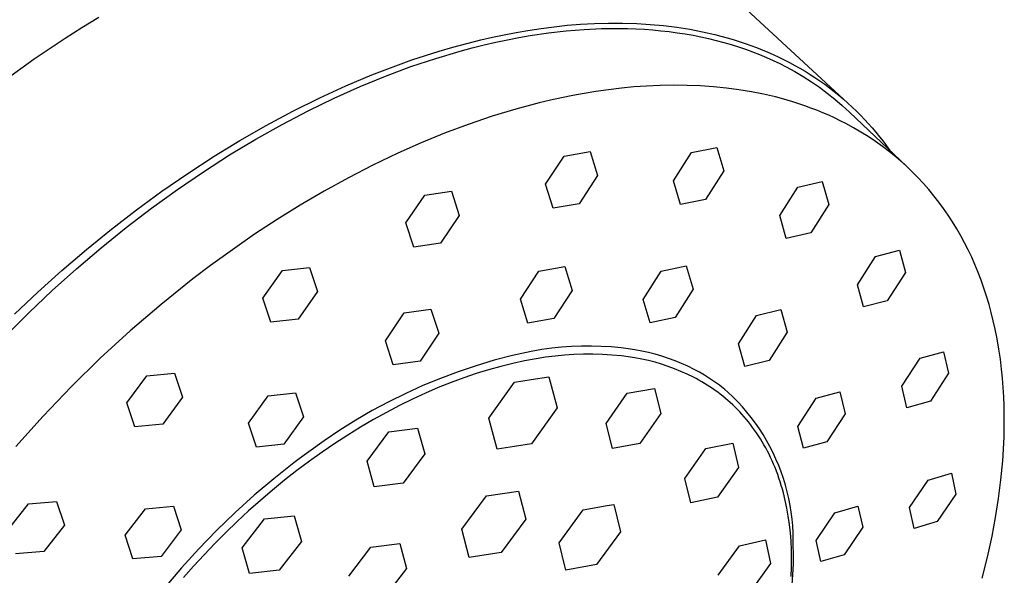
# Model space of a CAD drawing. Units: millimetres. Extents: x -654 to 477, y -1509 to 1519.
# Drawn here: x -492 to -424, y -473 to -434 of the extents above; entities that cross this region are included whole.
import ezdxf

# ---------------------------------------------------------------- set-up
doc = ezdxf.new("R2010")
doc.units = ezdxf.units.MM
doc.header["$MEASUREMENT"] = 0
doc.layers.add('Default', color=7, linetype='Continuous', true_color=0x000000)

msp = doc.modelspace()

# ---------------------------------------------------------------- linework, layer by layer
at = {"layer": 'Default', "color": 7, "true_color": 0xffffff}
for p, q in [((-444.394, -431.622), (-435.188, -440.123)), ((-487.769, -434.931), (-486.608, -434.219)), ((-488.917, -435.664), (-487.769, -434.931)), ((-457.962, -435.276), (-457.146, -435.135)), ((-457.146, -435.135), (-456.251, -435)), ((-456.251, -435), (-455.353, -434.884)), ((-455.745, -435.312), (-454.513, -435.171)), ((-455.353, -434.884), (-454.452, -434.789)), ((-454.513, -435.171), (-453.294, -435.072)), ((-454.452, -434.789), (-453.55, -434.716)), ((-453.55, -434.716), (-452.583, -434.662)), ((-453.294, -435.072), (-452.09, -435.016)), ((-452.583, -434.662), (-451.615, -434.635)), ((-452.09, -435.016), (-451.494, -435.003)), ((-451.615, -434.635), (-450.647, -434.636)), ((-451.494, -435.003), (-450.902, -435.002)), ((-450.902, -435.002), (-450.315, -435.011)), ((-450.647, -434.636), (-449.679, -434.665)), ((-450.315, -435.011), (-449.733, -435.031)), ((-449.733, -435.031), (-449.156, -435.062)), ((-449.679, -434.665), (-448.763, -434.721)), ((-449.156, -435.062), (-448.585, -435.104)), ((-448.763, -434.721), (-447.849, -434.805)), ((-448.585, -435.104), (-448.018, -435.156)), ((-448.018, -435.156), (-447.458, -435.219)), ((-447.849, -434.805), (-446.938, -434.917)), ((-447.458, -435.219), (-446.903, -435.293)), ((-446.938, -434.917), (-446.031, -435.06)), ((-446.031, -435.06), (-445.174, -435.225)), ((-445.174, -435.225), (-444.323, -435.418)), ((-491.039, -437.096), (-488.917, -435.664)), ((-461.346, -436.029), (-460.391, -435.789)), ((-460.391, -435.789), (-459.584, -435.604)), ((-459.584, -435.604), (-458.775, -435.432)), ((-459.352, -435.948), (-458.554, -435.779)), ((-458.775, -435.432), (-457.962, -435.276)), ((-458.554, -435.779), (-457.766, -435.628)), ((-457.766, -435.628), (-456.987, -435.494)), ((-456.987, -435.494), (-455.745, -435.312)), ((-446.903, -435.293), (-446.355, -435.377)), ((-446.355, -435.377), (-445.813, -435.472)), ((-445.813, -435.472), (-445.277, -435.578)), ((-445.277, -435.578), (-444.748, -435.694)), ((-444.748, -435.694), (-444.226, -435.821)), ((-444.323, -435.418), (-443.9, -435.526)), ((-444.226, -435.821), (-443.711, -435.958)), ((-443.9, -435.526), (-443.479, -435.641)), ((-443.479, -435.641), (-443.06, -435.764)), ((-443.06, -435.764), (-442.644, -435.895)), ((-442.644, -435.895), (-442.247, -436.027)), ((-464.183, -436.86), (-463.243, -436.565)), ((-463.479, -437.056), (-461.803, -436.559)), ((-463.243, -436.565), (-462.297, -436.288)), ((-462.297, -436.288), (-461.346, -436.029)), ((-461.803, -436.559), (-460.977, -436.338)), ((-460.977, -436.338), (-460.16, -436.134)), ((-460.16, -436.134), (-459.352, -435.948)), ((-443.711, -435.958), (-443.204, -436.106)), ((-443.204, -436.106), (-442.703, -436.263)), ((-442.703, -436.263), (-442.211, -436.431)), ((-442.247, -436.027), (-441.853, -436.167)), ((-442.211, -436.431), (-441.726, -436.609)), ((-441.853, -436.167), (-441.461, -436.314)), ((-441.726, -436.609), (-441.249, -436.796)), ((-441.461, -436.314), (-441.072, -436.468)), ((-441.072, -436.468), (-440.686, -436.63)), ((-493.113, -438.596), (-491.039, -437.096)), ((-466.03, -437.495), (-465.109, -437.169)), ((-465.185, -437.627), (-463.479, -437.056)), ((-465.109, -437.169), (-464.183, -436.86)), ((-441.249, -436.796), (-440.78, -436.994)), ((-440.78, -436.994), (-440.319, -437.201)), ((-440.686, -436.63), (-440.304, -436.799)), ((-440.319, -437.201), (-439.866, -437.418)), ((-440.304, -436.799), (-439.925, -436.975)), ((-439.925, -436.975), (-439.549, -437.159)), ((-439.549, -437.159), (-439.188, -437.345)), ((-467.854, -438.194), (-466.03, -437.495)), ((-466.918, -438.272), (-465.185, -437.627)), ((-439.866, -437.418), (-439.422, -437.644)), ((-439.422, -437.644), (-438.834, -437.964)), ((-439.188, -437.345), (-438.831, -437.538)), ((-438.831, -437.538), (-438.478, -437.737)), ((-438.478, -437.737), (-438.129, -437.944)), ((-438.129, -437.944), (-437.785, -438.158)), ((-469.655, -438.952), (-467.854, -438.194)), ((-468.673, -438.991), (-466.918, -438.272)), ((-438.834, -437.964), (-438.257, -438.304)), ((-438.257, -438.304), (-437.693, -438.664)), ((-437.785, -438.158), (-437.444, -438.378)), ((-437.444, -438.378), (-437.109, -438.606)), ((-437.109, -438.606), (-436.778, -438.84)), ((-471.431, -439.767), (-469.655, -438.952)), ((-470.446, -439.784), (-468.673, -438.991)), ((-451.607, -439.208), (-452.488, -439.332)), ((-450.734, -439.104), (-451.607, -439.208)), ((-449.869, -439.021), (-450.734, -439.104)), ((-449.013, -438.96), (-449.869, -439.021)), ((-448.068, -438.916), (-449.013, -438.96)), ((-447.134, -438.899), (-448.068, -438.916)), ((-446.213, -438.909), (-447.134, -438.899)), ((-445.305, -438.944), (-446.213, -438.909)), ((-444.41, -439.006), (-445.305, -438.944)), ((-443.529, -439.094), (-444.41, -439.006)), ((-442.663, -439.209), (-443.529, -439.094)), ((-441.811, -439.349), (-442.663, -439.209)), ((-437.693, -438.664), (-437.141, -439.043)), ((-437.141, -439.043), (-436.603, -439.441)), ((-436.778, -438.84), (-436.45, -439.083)), ((-436.45, -439.083), (-436.127, -439.333)), ((-473.288, -440.688), (-471.431, -439.767)), ((-472.234, -440.651), (-470.446, -439.784)), ((-455.606, -439.928), (-456.371, -440.112)), ((-454.838, -439.758), (-455.606, -439.928)), ((-454.068, -439.603), (-454.838, -439.758)), ((-453.293, -439.464), (-454.068, -439.603)), ((-452.488, -439.332), (-453.293, -439.464)), ((-440.975, -439.516), (-441.811, -439.349)), ((-440.155, -439.708), (-440.975, -439.516)), ((-439.751, -439.814), (-440.155, -439.708)), ((-439.351, -439.926), (-439.751, -439.814)), ((-438.956, -440.045), (-439.351, -439.926)), ((-436.603, -439.441), (-436.079, -439.858)), ((-436.127, -439.333), (-435.809, -439.59)), ((-436.079, -439.858), (-435.57, -440.293)), ((-435.809, -439.59), (-435.497, -439.853)), ((-435.497, -439.853), (-435.19, -440.123)), ((-474.03, -441.592), (-472.234, -440.651)), ((-457.99, -440.544), (-459.593, -441.03)), ((-456.371, -440.112), (-457.99, -440.544)), ((-438.564, -440.17), (-438.956, -440.045)), ((-438.141, -440.314), (-438.564, -440.17)), ((-437.724, -440.466), (-438.141, -440.314)), ((-437.312, -440.625), (-437.724, -440.466)), ((-436.905, -440.792), (-437.312, -440.625)), ((-435.57, -440.293), (-435.076, -440.745)), ((-435.19, -440.123), (-434.89, -440.399)), ((-434.89, -440.399), (-434.595, -440.682)), ((-475.116, -441.666), (-473.288, -440.688)), ((-459.593, -441.03), (-461.24, -441.588)), ((-436.504, -440.966), (-436.905, -440.792)), ((-436.108, -441.147), (-436.504, -440.966)), ((-435.718, -441.336), (-436.108, -441.147)), ((-435.333, -441.532), (-435.718, -441.336)), ((-435.076, -440.745), (-431.147, -444.481)), ((-434.595, -440.682), (-434.306, -440.971)), ((-434.306, -440.971), (-434.035, -441.253)), ((-434.035, -441.253), (-433.77, -441.542)), ((-476.916, -442.696), (-475.116, -441.666)), ((-475.832, -442.604), (-474.03, -441.592)), ((-461.24, -441.588), (-462.869, -442.199)), ((-434.809, -441.816), (-435.333, -441.532)), ((-434.293, -442.116), (-434.809, -441.816)), ((-433.77, -441.542), (-433.511, -441.835)), ((-433.511, -441.835), (-433.258, -442.134)), ((-477.632, -443.686), (-475.832, -442.604)), ((-462.869, -442.199), (-464.479, -442.858)), ((-433.787, -442.432), (-434.293, -442.116)), ((-433.291, -442.763), (-433.787, -442.432)), ((-433.258, -442.134), (-433.011, -442.438)), ((-433.011, -442.438), (-432.77, -442.746)), ((-478.685, -443.777), (-476.916, -442.696)), ((-464.479, -442.858), (-466.069, -443.564)), ((-445.92, -443.523), (-444.19, -443.18)), ((-444.19, -443.18), (-443.711, -444.786)), ((-432.805, -443.109), (-433.291, -442.763)), ((-432.331, -443.471), (-432.805, -443.109)), ((-432.77, -442.746), (-432.535, -443.06)), ((-432.535, -443.06), (-432.307, -443.378)), ((-480.499, -444.955), (-478.685, -443.777)), ((-479.428, -444.837), (-477.632, -443.686)), ((-466.069, -443.564), (-467.784, -444.385)), ((-455.932, -445.699), (-454.666, -443.761)), ((-454.666, -443.761), (-452.887, -443.458)), ((-452.887, -443.458), (-452.376, -445.093)), ((-447.166, -445.475), (-445.92, -443.523)), ((-431.867, -443.846), (-432.331, -443.471)), ((-431.575, -444.096), (-431.867, -443.846)), ((-467.784, -444.385), (-469.474, -445.256)), ((-431.165, -444.467), (-431.575, -444.096)), ((-430.766, -444.849), (-431.165, -444.467)), ((-482.279, -446.182), (-480.499, -444.955)), ((-481.212, -446.052), (-479.428, -444.837)), ((-469.474, -445.256), (-471.139, -446.173)), ((-452.376, -445.093), (-453.634, -447.036)), ((-443.711, -444.786), (-444.952, -446.74)), ((-430.377, -445.242), (-430.766, -444.849)), ((-430.001, -445.647), (-430.377, -445.242)), ((-482.981, -447.331), (-481.212, -446.052)), ((-455.412, -447.34), (-455.932, -445.699)), ((-446.677, -447.087), (-447.166, -445.475)), ((-439.862, -447.847), (-438.626, -445.892)), ((-438.626, -445.892), (-436.942, -445.512)), ((-436.942, -445.512), (-436.501, -447.08)), ((-429.636, -446.063), (-430.001, -445.647)), ((-429.283, -446.488), (-429.636, -446.063)), ((-484.026, -447.457), (-482.279, -446.182)), ((-471.139, -446.173), (-472.778, -447.135)), ((-465.526, -448.36), (-464.232, -446.445)), ((-464.232, -446.445), (-462.405, -446.182)), ((-462.405, -446.182), (-461.87, -447.836)), ((-444.952, -446.74), (-446.677, -447.087)), ((-428.943, -446.924), (-429.283, -446.488)), ((-484.729, -448.668), (-482.981, -447.331)), ((-472.778, -447.135), (-474.356, -448.116)), ((-453.634, -447.036), (-455.412, -447.34)), ((-436.501, -447.08), (-437.736, -449.033)), ((-428.615, -447.369), (-428.943, -446.924)), ((-428.301, -447.823), (-428.615, -447.369)), ((-485.738, -448.777), (-484.026, -447.457)), ((-461.87, -447.836), (-463.156, -449.756)), ((-439.413, -449.42), (-439.862, -447.847)), ((-428, -448.285), (-428.301, -447.823)), ((-486.451, -450.061), (-484.729, -448.668)), ((-474.356, -448.116), (-475.91, -449.136)), ((-464.986, -450.017), (-465.526, -448.36)), ((-427.712, -448.756), (-428, -448.285)), ((-427.437, -449.234), (-427.712, -448.756)), ((-487.457, -450.175), (-485.738, -448.777)), ((-475.91, -449.136), (-477.438, -450.193)), ((-437.736, -449.033), (-439.413, -449.42)), ((-427.174, -449.72), (-427.437, -449.234)), ((-488.143, -451.505), (-486.451, -450.061)), ((-463.156, -449.756), (-464.986, -450.017)), ((-426.925, -450.213), (-427.174, -449.72)), ((-489.139, -451.617), (-487.457, -450.175)), ((-477.438, -450.193), (-478.941, -451.286)), ((-434.521, -452.597), (-433.283, -450.651)), ((-433.283, -450.651), (-431.639, -450.237)), ((-431.639, -450.237), (-431.241, -451.761)), ((-426.689, -450.711), (-426.925, -450.213)), ((-426.465, -451.216), (-426.689, -450.711)), ((-478.941, -451.286), (-480.145, -452.201)), ((-474.007, -451.633), (-472.136, -451.406)), ((-472.136, -451.406), (-471.589, -453.067)), ((-456.403, -451.662), (-454.626, -451.358)), ((-454.626, -451.358), (-454.115, -452.987)), ((-448.006, -451.662), (-446.285, -451.31)), ((-446.285, -451.31), (-445.812, -452.904)), ((-426.244, -451.753), (-426.465, -451.216)), ((-490.784, -453.102), (-489.139, -451.617)), ((-489.8, -452.997), (-488.143, -451.505)), ((-475.336, -453.517), (-474.007, -451.633)), ((-457.669, -453.597), (-456.403, -451.662)), ((-449.248, -453.614), (-448.006, -451.662)), ((-431.241, -451.761), (-432.482, -453.702)), ((-426.037, -452.295), (-426.244, -451.753)), ((-480.145, -452.201), (-482.323, -453.948)), ((-434.118, -454.124), (-434.521, -452.597)), ((-425.844, -452.842), (-426.037, -452.295)), ((-492.39, -454.628), (-490.784, -453.102)), ((-491.418, -454.532), (-489.8, -452.997)), ((-471.589, -453.067), (-472.911, -454.955)), ((-454.115, -452.987), (-455.371, -454.928)), ((-445.812, -452.904), (-447.05, -454.857)), ((-425.664, -453.394), (-425.844, -452.842)), ((-425.498, -453.95), (-425.664, -453.394)), ((-482.323, -453.948), (-484.443, -455.766)), ((-474.787, -455.177), (-475.336, -453.517)), ((-457.148, -455.234), (-457.669, -453.597)), ((-448.765, -455.215), (-449.248, -453.614)), ((-432.482, -453.702), (-434.118, -454.124)), ((-425.345, -454.51), (-425.498, -453.95)), ((-492.991, -456.105), (-491.418, -454.532)), ((-466.936, -456.44), (-465.637, -454.534)), ((-465.637, -454.534), (-463.804, -454.276)), ((-463.804, -454.276), (-463.267, -455.927)), ((-447.05, -454.857), (-448.765, -455.215)), ((-442.693, -456.656), (-441.458, -454.704)), ((-441.458, -454.704), (-439.789, -454.308)), ((-439.789, -454.308), (-439.363, -455.855)), ((-425.205, -455.074), (-425.345, -454.51)), ((-472.911, -454.955), (-474.787, -455.177)), ((-455.371, -454.928), (-457.148, -455.234)), ((-425.078, -455.64), (-425.205, -455.074)), ((-484.443, -455.766), (-486.502, -457.652)), ((-463.267, -455.927), (-464.557, -457.839)), ((-439.363, -455.855), (-440.6, -457.803)), ((-424.942, -456.324), (-425.078, -455.64)), ((-466.394, -458.094), (-466.936, -456.44)), ((-454.159, -456.842), (-454.84, -456.891)), ((-453.477, -456.815), (-454.159, -456.842)), ((-452.795, -456.811), (-453.477, -456.815)), ((-452.112, -456.829), (-452.795, -456.811)), ((-451.431, -456.869), (-452.112, -456.829)), ((-450.751, -456.932), (-451.431, -456.869)), ((-442.26, -458.209), (-442.693, -456.656)), ((-424.823, -457.012), (-424.942, -456.324)), ((-458.201, -457.461), (-459.458, -457.789)), ((-456.934, -457.176), (-458.201, -457.461)), ((-456.196, -457.056), (-456.934, -457.176)), ((-455.519, -456.962), (-456.196, -457.056)), ((-455.288, -457.498), (-455.935, -457.581)), ((-454.84, -456.891), (-455.519, -456.962)), ((-454.639, -457.435), (-455.288, -457.498)), ((-453.989, -457.393), (-454.639, -457.435)), ((-453.337, -457.371), (-453.989, -457.393)), ((-452.685, -457.369), (-453.337, -457.371)), ((-452.033, -457.388), (-452.685, -457.369)), ((-451.383, -457.427), (-452.033, -457.388)), ((-450.733, -457.486), (-451.383, -457.427)), ((-450.277, -456.99), (-450.751, -456.932)), ((-450.266, -457.544), (-450.733, -457.486)), ((-449.806, -457.064), (-450.277, -456.99)), ((-449.801, -457.617), (-450.266, -457.544)), ((-449.338, -457.154), (-449.806, -457.064)), ((-448.872, -457.258), (-449.338, -457.154)), ((-448.411, -457.378), (-448.872, -457.258)), ((-447.953, -457.513), (-448.411, -457.378)), ((-447.501, -457.663), (-447.953, -457.513)), ((-430.234, -457.639), (-428.623, -457.199)), ((-428.623, -457.199), (-428.269, -458.676)), ((-424.721, -457.702), (-424.823, -457.012)), ((-486.502, -457.652), (-488.498, -459.606)), ((-464.557, -457.839), (-466.394, -458.094)), ((-460.703, -458.16), (-461.935, -458.572)), ((-459.458, -457.789), (-460.703, -458.16)), ((-459.01, -458.206), (-459.848, -458.439)), ((-458.186, -458.003), (-459.01, -458.206)), ((-457.375, -457.829), (-458.186, -458.003)), ((-456.579, -457.684), (-457.375, -457.829)), ((-455.935, -457.581), (-456.579, -457.684)), ((-449.339, -457.705), (-449.801, -457.617)), ((-448.88, -457.808), (-449.339, -457.705)), ((-448.424, -457.927), (-448.88, -457.808)), ((-447.973, -458.06), (-448.424, -457.927)), ((-447.526, -458.208), (-447.973, -458.06)), ((-447.084, -458.37), (-447.526, -458.208)), ((-447.053, -457.828), (-447.501, -457.663)), ((-446.611, -458.007), (-447.053, -457.828)), ((-446.175, -458.201), (-446.611, -458.007)), ((-445.746, -458.408), (-446.175, -458.201)), ((-440.6, -457.803), (-442.26, -458.209)), ((-431.485, -459.565), (-430.234, -457.639)), ((-424.635, -458.394), (-424.721, -457.702)), ((-484.683, -460.705), (-483.314, -458.86)), ((-483.314, -458.86), (-481.404, -458.664)), ((-481.404, -458.664), (-480.856, -460.319)), ((-461.935, -458.572), (-463.152, -459.026)), ((-460.697, -458.701), (-461.556, -458.993)), ((-459.848, -458.439), (-460.697, -458.701)), ((-446.648, -458.547), (-447.084, -458.37)), ((-446.218, -458.738), (-446.648, -458.547)), ((-445.794, -458.943), (-446.218, -458.738)), ((-445.383, -458.603), (-445.746, -458.408)), ((-445.027, -458.809), (-445.383, -458.603)), ((-444.679, -459.028), (-445.027, -458.809)), ((-428.269, -458.676), (-429.525, -460.595)), ((-424.572, -459.025), (-424.635, -458.394)), ((-464.353, -459.521), (-465.536, -460.056)), ((-463.152, -459.026), (-464.353, -459.521)), ((-462.424, -459.314), (-463.3, -459.665)), ((-461.556, -458.993), (-462.424, -459.314)), ((-459.833, -461.767), (-458.061, -459.278)), ((-458.061, -459.278), (-456.92, -459.105)), ((-456.92, -459.105), (-455.713, -458.918)), ((-455.713, -458.918), (-455.139, -461.046)), ((-445.601, -459.044), (-445.794, -458.943)), ((-445.41, -459.149), (-445.601, -459.044)), ((-445.22, -459.258), (-445.41, -459.149)), ((-445.032, -459.37), (-445.22, -459.258)), ((-444.846, -459.486), (-445.032, -459.37)), ((-444.662, -459.606), (-444.846, -459.486)), ((-444.338, -459.258), (-444.679, -459.028)), ((-444.005, -459.5), (-444.338, -459.258)), ((-443.856, -459.613), (-444.005, -459.5)), ((-431.13, -461.043), (-431.485, -459.565)), ((-424.521, -459.658), (-424.572, -459.025)), ((-488.498, -459.606), (-490.428, -461.624)), ((-476.331, -462.098), (-474.988, -460.233)), ((-474.988, -460.233), (-473.105, -460.017)), ((-473.105, -460.017), (-472.558, -461.672)), ((-465.536, -460.056), (-466.701, -460.631)), ((-464.182, -460.046), (-465.069, -460.456)), ((-463.3, -459.665), (-464.182, -460.046)), ((-451.786, -462.116), (-450.345, -460.055)), ((-450.345, -460.055), (-448.465, -459.715)), ((-448.465, -459.715), (-448.027, -461.434)), ((-444.479, -459.729), (-444.662, -459.606)), ((-444.299, -459.856), (-444.479, -459.729)), ((-444.12, -459.986), (-444.299, -459.856)), ((-443.944, -460.12), (-444.12, -459.986)), ((-443.769, -460.258), (-443.944, -460.12)), ((-443.636, -459.787), (-443.856, -459.613)), ((-443.597, -460.4), (-443.769, -460.258)), ((-443.422, -459.968), (-443.636, -459.787)), ((-443.077, -460.296), (-443.422, -459.968)), ((-437.374, -460.393), (-435.746, -459.96)), ((-435.746, -459.96), (-435.372, -461.455)), ((-424.485, -460.291), (-424.521, -459.658)), ((-484.138, -462.356), (-484.683, -460.705)), ((-480.856, -460.319), (-482.221, -462.167)), ((-466.701, -460.631), (-467.846, -461.244)), ((-465.959, -460.895), (-466.851, -461.362)), ((-465.069, -460.456), (-465.959, -460.895)), ((-443.427, -460.545), (-443.597, -460.4)), ((-443.26, -460.694), (-443.427, -460.545)), ((-443.094, -460.847), (-443.26, -460.694)), ((-442.932, -461.004), (-443.094, -460.847)), ((-442.744, -460.635), (-443.077, -460.296)), ((-442.423, -460.985), (-442.744, -460.635)), ((-438.618, -462.329), (-437.374, -460.393)), ((-429.525, -460.595), (-431.13, -461.043)), ((-424.463, -460.925), (-424.485, -460.291)), ((-424.454, -461.294), (-424.463, -460.925)), ((-467.846, -461.244), (-468.97, -461.897)), ((-466.851, -461.362), (-467.743, -461.857)), ((-455.139, -461.046), (-456.91, -463.533)), ((-448.027, -461.434), (-449.467, -463.493)), ((-442.771, -461.164), (-442.932, -461.004)), ((-442.614, -461.328), (-442.771, -461.164)), ((-442.459, -461.496), (-442.614, -461.328)), ((-442.306, -461.668), (-442.459, -461.496)), ((-442.114, -461.346), (-442.423, -460.985)), ((-441.817, -461.717), (-442.114, -461.346)), ((-435.372, -461.455), (-436.622, -463.384)), ((-424.449, -462.038), (-424.454, -461.294)), ((-490.428, -461.624), (-492.291, -463.704)), ((-482.221, -462.167), (-484.138, -462.356)), ((-475.785, -463.751), (-476.331, -462.098)), ((-472.558, -461.672), (-473.894, -463.542)), ((-468.97, -461.897), (-470.07, -462.586)), ((-467.743, -461.857), (-468.634, -462.379)), ((-459.257, -463.895), (-459.833, -461.767)), ((-451.347, -463.834), (-451.786, -462.116)), ((-442.157, -461.844), (-442.306, -461.668)), ((-442.01, -462.023), (-442.157, -461.844)), ((-441.866, -462.206), (-442.01, -462.023)), ((-441.725, -462.393), (-441.866, -462.206)), ((-441.534, -462.099), (-441.817, -461.717)), ((-441.263, -462.49), (-441.534, -462.099)), ((-424.468, -463.073), (-424.449, -462.131)), ((-424.449, -462.131), (-424.449, -462.038)), ((-470.07, -462.586), (-471.147, -463.313)), ((-469.521, -462.927), (-470.404, -463.5)), ((-468.634, -462.379), (-469.521, -462.927)), ((-468.193, -464.713), (-466.702, -462.691)), ((-466.702, -462.691), (-464.718, -462.438)), ((-464.718, -462.438), (-464.225, -464.205)), ((-441.587, -462.583), (-441.725, -462.393)), ((-441.452, -462.777), (-441.587, -462.583)), ((-441.321, -462.975), (-441.452, -462.777)), ((-441.006, -462.89), (-441.263, -462.49)), ((-440.763, -463.298), (-441.006, -462.89)), ((-438.24, -463.825), (-438.618, -462.329)), ((-473.894, -463.542), (-475.785, -463.751)), ((-471.147, -463.313), (-472.199, -464.075)), ((-470.404, -463.5), (-471.28, -464.098)), ((-456.91, -463.533), (-458.065, -463.713)), ((-449.467, -463.493), (-451.347, -463.834)), ((-444.93, -463.848), (-443.095, -463.469)), ((-443.095, -463.469), (-442.702, -465.143)), ((-441.192, -463.177), (-441.321, -462.975)), ((-441.067, -463.383), (-441.192, -463.177)), ((-440.945, -463.592), (-441.067, -463.383)), ((-440.826, -463.804), (-440.945, -463.592)), ((-440.535, -463.715), (-440.763, -463.298)), ((-436.622, -463.384), (-438.24, -463.825)), ((-424.558, -464.7), (-424.468, -463.073)), ((-472.508, -464.3), (-472.943, -464.623)), ((-472.199, -464.075), (-472.508, -464.3)), ((-471.28, -464.098), (-472.149, -464.719)), ((-464.225, -464.205), (-465.716, -466.225)), ((-458.065, -463.713), (-459.257, -463.895)), ((-446.371, -465.902), (-444.93, -463.848)), ((-440.711, -464.021), (-440.826, -463.804)), ((-440.599, -464.241), (-440.711, -464.021)), ((-440.491, -464.464), (-440.599, -464.241)), ((-440.32, -464.139), (-440.535, -463.715)), ((-440.121, -464.571), (-440.32, -464.139)), ((-473.214, -464.828), (-474.597, -465.92)), ((-472.943, -464.623), (-473.214, -464.828)), ((-472.149, -464.719), (-473.008, -465.362)), ((-467.699, -466.48), (-468.193, -464.713)), ((-440.386, -464.691), (-440.491, -464.464)), ((-440.285, -464.922), (-440.386, -464.691)), ((-440.188, -465.156), (-440.285, -464.922)), ((-439.936, -465.009), (-440.121, -464.571)), ((-424.68, -465.996), (-424.558, -464.7)), ((-473.008, -465.362), (-473.857, -466.026)), ((-442.702, -465.143), (-444.142, -467.195)), ((-440.094, -465.394), (-440.188, -465.156)), ((-440.004, -465.635), (-440.094, -465.394)), ((-439.918, -465.879), (-440.004, -465.635)), ((-439.766, -465.453), (-439.936, -465.009)), ((-439.612, -465.902), (-439.766, -465.453)), ((-429.671, -466.008), (-428.081, -465.548)), ((-428.081, -465.548), (-427.769, -466.979)), ((-474.597, -465.92), (-475.943, -467.057)), ((-473.857, -466.026), (-474.693, -466.71)), ((-465.716, -466.225), (-467.699, -466.48)), ((-445.976, -467.575), (-446.371, -465.902)), ((-439.836, -466.127), (-439.918, -465.879)), ((-439.758, -466.378), (-439.836, -466.127)), ((-439.473, -466.357), (-439.612, -465.902)), ((-430.946, -467.904), (-429.671, -466.008)), ((-424.842, -467.287), (-424.68, -465.996)), ((-474.693, -466.71), (-475.515, -467.412)), ((-459.988, -467.102), (-457.802, -466.764)), ((-457.802, -466.764), (-457.304, -468.705)), ((-439.684, -466.632), (-439.758, -466.378)), ((-439.613, -466.889), (-439.684, -466.632)), ((-439.484, -467.414), (-439.613, -466.889)), ((-439.35, -466.816), (-439.473, -466.357)), ((-439.243, -467.279), (-439.35, -466.816)), ((-427.769, -466.979), (-429.051, -468.866)), ((-492.85, -469.45), (-491.44, -467.646)), ((-491.44, -467.646), (-489.501, -467.474)), ((-489.501, -467.474), (-488.966, -469.111)), ((-475.943, -467.057), (-477.251, -468.239)), ((-475.515, -467.412), (-476.323, -468.131)), ((-461.676, -469.384), (-459.988, -467.102)), ((-451.701, -467.762), (-451.245, -467.679)), ((-451.245, -467.679), (-450.791, -469.557)), ((-444.142, -467.195), (-445.976, -467.575)), ((-439.372, -467.95), (-439.484, -467.414)), ((-439.151, -467.746), (-439.243, -467.279)), ((-425.045, -468.573), (-424.842, -467.287)), ((-484.797, -469.793), (-483.405, -467.976)), ((-483.405, -467.976), (-481.482, -467.793)), ((-481.482, -467.793), (-480.943, -469.435)), ((-477.251, -468.239), (-478.518, -469.464)), ((-476.323, -468.131), (-477.114, -468.865)), ((-454.998, -470.315), (-453.348, -468.057)), ((-453.348, -468.057), (-451.701, -467.762)), ((-439.276, -468.499), (-439.372, -467.95)), ((-439.076, -468.215), (-439.151, -467.746)), ((-439.017, -468.687), (-439.076, -468.215)), ((-437.361, -470.164), (-436.092, -468.258)), ((-436.092, -468.258), (-434.494, -467.8)), ((-434.494, -467.8), (-434.171, -469.24)), ((-430.637, -469.331), (-430.946, -467.904)), ((-477.114, -468.865), (-477.889, -469.612)), ((-476.756, -470.663), (-475.223, -468.68)), ((-475.223, -468.68), (-473.196, -468.462)), ((-473.196, -468.462), (-472.703, -470.224)), ((-457.304, -468.705), (-458.99, -470.984)), ((-439.197, -469.058), (-439.276, -468.499)), ((-438.974, -469.16), (-439.017, -468.687)), ((-429.051, -468.866), (-430.637, -469.331)), ((-425.284, -469.852), (-425.045, -468.573)), ((-488.966, -469.111), (-490.375, -470.913)), ((-480.943, -469.435), (-482.332, -471.253)), ((-478.518, -469.464), (-479.744, -470.73)), ((-477.889, -469.612), (-478.644, -470.373)), ((-461.176, -471.324), (-461.676, -469.384)), ((-450.791, -469.557), (-452.44, -471.813)), ((-439.135, -469.629), (-439.197, -469.058)), ((-439.09, -470.21), (-439.135, -469.629)), ((-438.947, -469.635), (-438.974, -469.16)), ((-438.937, -470.11), (-438.947, -469.635)), ((-434.171, -469.24), (-435.449, -471.135)), ((-484.262, -471.429), (-484.797, -469.793)), ((-478.644, -470.373), (-479.38, -471.144)), ((-472.703, -470.224), (-474.235, -472.205)), ((-467.925, -470.626), (-465.949, -470.364)), ((-465.949, -470.364), (-465.494, -472.089)), ((-454.606, -471.928), (-454.998, -470.315)), ((-442.637, -470.521), (-440.834, -470.114)), ((-440.834, -470.114), (-440.49, -471.736)), ((-439.062, -470.801), (-439.09, -470.21)), ((-438.916, -471.45), (-438.937, -470.11)), ((-437.041, -471.6), (-437.361, -470.164)), ((-425.602, -471.308), (-425.284, -469.852)), ((-490.375, -470.913), (-492.319, -471.08)), ((-479.744, -470.73), (-480.927, -472.036)), ((-476.261, -472.424), (-476.756, -470.663)), ((-469.447, -472.613), (-467.925, -470.626)), ((-458.99, -470.984), (-461.176, -471.324)), ((-444.095, -472.55), (-442.637, -470.521)), ((-439.051, -471.401), (-439.062, -470.801)), ((-482.332, -471.253), (-484.262, -471.429)), ((-479.38, -471.144), (-480.096, -471.924)), ((-440.49, -471.736), (-441.947, -473.764)), ((-439.058, -472.009), (-439.051, -471.401)), ((-438.925, -471.793), (-438.916, -471.45)), ((-435.449, -471.135), (-437.041, -471.6)), ((-425.964, -472.754), (-425.602, -471.308)), ((-480.927, -472.036), (-482.066, -473.381)), ((-480.096, -471.924), (-480.791, -472.712)), ((-474.235, -472.205), (-476.261, -472.424)), ((-465.494, -472.089), (-467.015, -474.074)), ((-454.542, -472.192), (-454.606, -471.928)), ((-452.44, -471.813), (-454.542, -472.192)), ((-439.082, -472.626), (-439.058, -472.009)), ((-439.013, -473.209), (-438.925, -471.793))]:
    msp.add_line(p, q, dxfattribs=at)

doc.saveas('drawing.dxf')
